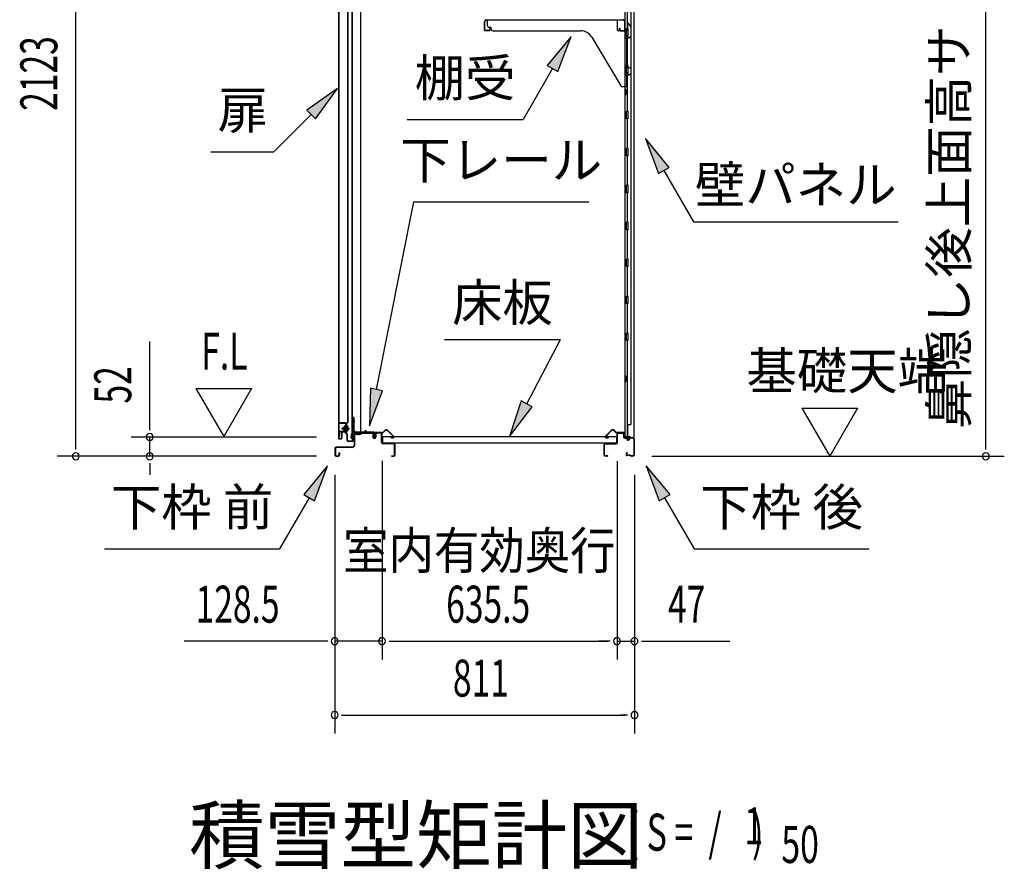
# Model space of a CAD drawing. Extents: x 543 to 20719, y 167 to 14052.
# Drawn here: x 9624 to 12287, y 5429 to 7727 of the extents above; entities that cross this region are included whole.
import ezdxf
from ezdxf.enums import TextEntityAlignment as Align

# ---------------------------------------------------------------- set-up
doc = ezdxf.new("R2010")
doc.units = 0
doc.header["$LTSCALE"] = 50
doc.header["$MEASUREMENT"] = 0
doc.linetypes.add('1PL-M', pattern=[15, 12, -1, 1, -1])
for name, color, linetype in [('HIKIDASHI', 6, 'CONTINUOUS'), ('M1', 4, 'CONTINUOUS'), ('SUNPOU', 4, 'CONTINUOUS'), ('ボルト', 1, 'CONTINUOUS'), ('下レール', 2, 'CONTINUOUS'), ('下枠前', 3, 'CONTINUOUS'), ('下枠後', 2, 'CONTINUOUS'), ('壁', 2, 'CONTINUOUS'), ('床押さえ', 1, 'CONTINUOUS'), ('床板', 7, 'CONTINUOUS'), ('扉後', 3, 'CONTINUOUS'), ('扉戸車補強', 2, 'CONTINUOUS'), ('扉支持材', 4, 'CONTINUOUS'), ('棚受', 3, 'CONTINUOUS'), ('棚板', 6, 'CONTINUOUS'), ('間柱', 3, 'CONTINUOUS'), ('間柱取付金具', 3, 'CONTINUOUS')]:
    doc.layers.add(name, color=color, linetype=linetype)
doc.styles.add('00', font='ROMANS', dxfattribs={"width": 0.666667, "bigfont": 'BIGFONT'})
doc.styles.add('01', font='ROMANS', dxfattribs={"height": 3, "bigfont": 'BIGFONT'})

msp = doc.modelspace()

# ---------------------------------------------------------------- linework, layer by layer
at = {"layer": 'HIKIDASHI'}
for p, q in [((11115.4, 7681.5), (11050.9, 7603.3)), ((11079.8, 7586.6), (11115.4, 7681.5)), ((11065.4, 7594.9), (10985.5, 7456.5)), ((11050.9, 7603.3), (11079.8, 7586.6)), ((10483.6, 7540.9), (10401.1, 7481.9)), ((10424.6, 7458.4), (10483.6, 7540.9)), ((10412.8, 7470.2), (10312, 7369.3)), ((10401.1, 7481.9), (10424.6, 7458.4)), ((10672.1, 7456.5), (10985.5, 7456.5)), ((11381.1, 7327.2), (11316.6, 7405.5)), ((11316.6, 7405.5), (11352.2, 7310.6)), ((10140.9, 7369.3), (10312, 7369.3)), ((11352.2, 7310.6), (11381.1, 7327.2)), ((11366.6, 7318.9), (11446.5, 7180.5)), ((10589.4, 6726.6), (10690, 7234.2)), ((10690, 7234.2), (11163.3, 7234.2)), ((11446.5, 7180.5), (11999.9, 7180.5)), ((10773.4, 6861.6), (11086.7, 6861.6)), ((10995.7, 6687.7), (11086.7, 6861.6)), ((10573, 6729.9), (10570, 6628.5)), ((10570, 6628.5), (10605.7, 6723.4)), ((10605.7, 6723.4), (10573, 6729.9)), ((10980.9, 6695.5), (10949.3, 6599.1)), ((11010.5, 6680), (10980.9, 6695.5)), ((10949.3, 6599.1), (11010.5, 6680)), ((10457.1, 6520.5), (10392.7, 6442.2)), ((10421.6, 6425.6), (10457.1, 6520.5)), ((11383.1, 6442.2), (11318.6, 6520.5)), ((11318.6, 6520.5), (11354.2, 6425.6)), ((10407.1, 6433.9), (10327.2, 6295.5)), ((10392.7, 6442.2), (10421.6, 6425.6)), ((11354.2, 6425.6), (11383.1, 6442.2)), ((11368.6, 6433.9), (11448.5, 6295.5)), ((9853.9, 6295.5), (10327.2, 6295.5)), ((11448.5, 6295.5), (11921.9, 6295.5))]:
    msp.add_line(p, q, dxfattribs=at)
for points in [[(11079.8, 7586.6), (11050.9, 7603.3), (11115.4, 7681.5)], [(10424.6, 7458.4), (10401.1, 7481.9), (10483.6, 7540.9)], [(11381.1, 7327.2), (11352.2, 7310.6), (11316.6, 7405.5)], [(10573, 6729.9), (10605.7, 6723.4), (10570, 6628.5)], [(10980.9, 6695.5), (11010.5, 6680), (10949.3, 6599.1)], [(10421.6, 6425.6), (10392.7, 6442.2), (10457.1, 6520.5)], [(11383.1, 6442.2), (11354.2, 6425.6), (11318.6, 6520.5)]]:
    msp.add_solid(points, dxfattribs=at)
at = {"layer": 'SUNPOU'}
for p, q in [((9775.9, 6570.9), (9775.9, 8643.7)), ((12237.3, 6570.9), (12237.3, 8514.4)), ((9975.9, 6623.1), (9975.9, 6856.1)), ((10100.9, 6729), (10175.9, 6599.1)), ((10100.9, 6729), (10250.9, 6729)), ((10250.9, 6729), (10175.9, 6599.1)), ((11740, 6675.8), (11890, 6675.8)), ((11740, 6675.8), (11815, 6545.9)), ((11890, 6675.8), (11815, 6545.9)), ((9975.9, 6616.9), (9975.9, 6635.6)), ((9775.9, 6564.7), (9775.9, 6583.4)), ((10426.9, 6598.1), (9925.9, 6598.1)), ((9975.9, 6545.9), (9975.9, 6598.1)), ((12237.3, 6564.7), (12237.3, 6583.4)), ((10426.9, 6545.9), (9725.9, 6545.9)), ((10426.9, 6545.9), (9925.9, 6545.9)), ((9975.9, 6527.2), (9975.9, 6508.4)), ((10604.4, 6533.9), (10604.4, 5995.9)), ((10604.4, 6533.9), (10604.4, 5995.9)), ((11239.9, 6532.9), (11239.9, 5995.9)), ((11239.9, 6532.9), (11239.9, 5995.9)), ((11334.3, 6545.9), (12287.3, 6545.9)), ((9975.9, 6520.9), (9975.9, 6495.9)), ((10476.1, 6495.9), (10476.1, 5795.9)), ((10476.1, 6495.9), (10476.1, 5995.9)), ((11287.1, 6495.9), (11287.1, 5795.9)), ((11287.1, 6495.9), (11287.1, 5995.9)), ((10451.1, 6045.9), (10069, 6045.9)), ((10457.4, 6045.9), (10438.6, 6045.9)), ((10604.4, 6045.9), (10476.1, 6045.9)), ((10623.2, 6045.9), (10641.9, 6045.9)), ((10623.2, 6045.9), (10641.9, 6045.9)), ((10629.4, 6045.9), (11214.9, 6045.9)), ((10629.4, 6045.9), (10654.4, 6045.9)), ((11214.9, 6045.9), (11189.9, 6045.9)), ((11221.2, 6045.9), (11202.4, 6045.9)), ((11221.2, 6045.9), (11202.4, 6045.9)), ((11239.9, 6045.9), (11287.1, 6045.9)), ((11305.9, 6045.9), (11324.6, 6045.9)), ((11312.1, 6045.9), (11545.1, 6045.9)), ((10494.9, 5845.9), (10513.6, 5845.9)), ((10501.1, 5845.9), (11262.1, 5845.9)), ((11268.4, 5845.9), (11249.6, 5845.9))]:
    msp.add_line(p, q, dxfattribs=at)
for centre, start, end in [((9975.9, 6598.1), 90, 270), ((9975.9, 6598.1), 270, 90), ((9775.9, 6545.9), 90, 270), ((9775.9, 6545.9), 270, 90), ((9975.9, 6545.9), 90, 270), ((9975.9, 6545.9), 270, 90), ((12237.3, 6545.9), 90, 270), ((12237.3, 6545.9), 270, 90), ((10476.1, 6045.9), 0, 180), ((10476.1, 6045.9), 180, 0), ((10604.4, 6045.9), 0, 180), ((10604.4, 6045.9), 0, 180), ((10604.4, 6045.9), 180, 0), ((10604.4, 6045.9), 180, 0), ((11239.9, 6045.9), 0, 180), ((11239.9, 6045.9), 0, 180), ((11239.9, 6045.9), 180, 0), ((11239.9, 6045.9), 180, 0), ((11287.1, 6045.9), 0, 180), ((11287.1, 6045.9), 180, 0), ((10476.1, 5845.9), 0, 180), ((10476.1, 5845.9), 180, 0), ((11287.1, 5845.9), 0, 180), ((11287.1, 5845.9), 180, 0)]:
    msp.add_arc(centre, 9.38, start, end, dxfattribs=at)
at = {"layer": 'ボルト', "color": 6, "linetype": '1PL-M'}
msp.add_line((10494.5, 6621.2), (10515.8, 6621.2), dxfattribs=at)
at = {"layer": 'ボルト'}
for p, q in [((10499.2, 6624.2), (10498.6, 6623.6)), ((10498.6, 6623.6), (10498.6, 6618.8)), ((10498.6, 6618.8), (10499.2, 6618.2)), ((10501.9, 6624.2), (10499.2, 6624.2)), ((10499.2, 6624.2), (10499.2, 6618.2)), ((10499.2, 6618.2), (10501.9, 6618.2)), ((10508.7, 6615.5), (10508.7, 6627)), ((10508.7, 6615.5), (10508.7, 6627)), ((10511.1, 6627), (10508.7, 6627)), ((10508.7, 6624.1), (10511.1, 6624.1)), ((10508.7, 6618.3), (10511.1, 6618.3)), ((10508.7, 6615.5), (10511.1, 6615.5)), ((10512, 6627), (10511.1, 6627)), ((10511.1, 6624.1), (10512, 6624.1)), ((10511.1, 6618.3), (10512, 6618.3)), ((10511.1, 6615.5), (10512, 6615.5)), ((10512.7, 6616.9), (10512.7, 6625.5))]:
    msp.add_line(p, q, dxfattribs=at)
at = {"layer": 'ボルト', "color": 6}
for p, q in [((10498.6, 6623.6), (10501.9, 6623.6)), ((10498.6, 6618.8), (10501.9, 6618.8))]:
    msp.add_line(p, q, dxfattribs=at)
at = {"layer": 'ボルト'}
for centre, radius, start, end in [((10511, 6625.5), 1.73, 359.9934, 56.3802), ((10511, 6625.5), 1.73, 303.6331, 359.9934), ((10507, 6621.2), 5.75, 330, 30), ((10511, 6616.9), 1.73, 0.0066, 56.3669), ((10511, 6616.9), 1.73, 303.6198, 0.0066)]:
    msp.add_arc(centre, radius, start, end, dxfattribs=at)
at = {"layer": '下レール'}
for p, q in [((10521.1, 6595.7), (10522.6, 6607.8)), ((10521.9, 6595.6), (10523.4, 6607.7)), ((10523.3, 6607.4), (10523.3, 6595.5)), ((10524.1, 6607.4), (10524.1, 6595.5)), ((10554, 6611), (10526.1, 6611)), ((10582.6, 6610.2), (10526.1, 6610.2)), ((10577.6, 6609.4), (10526.1, 6609.4)), ((10557.6, 6614.2), (10554.7, 6611.3)), ((10558.2, 6613.7), (10555.3, 6610.7)), ((10563.6, 6610.7), (10560.5, 6613.8)), ((10564.1, 6611.3), (10561.1, 6614.4)), ((10582.6, 6611), (10564.8, 6611)), ((10577.6, 6609.4), (10577.6, 6610.2)), ((10577.8, 6609.4), (10578.9, 6609.4)), ((10583.6, 6604.2), (10583.6, 6609.2)), ((10584.4, 6604.2), (10584.4, 6609.2)), ((10584, 6603.3), (10585, 6602.3)), ((10584.6, 6603.9), (10585.6, 6602.9)), ((10585.1, 6602), (10585.1, 6598)), ((10585.9, 6598), (10585.1, 6598)), ((10585.9, 6602), (10585.9, 6598))]:
    msp.add_line(p, q, dxfattribs=at)
for centre, radius, start, end in [((10526.1, 6607.4), 3.6, 90, 173.3576), ((10526.1, 6607.4), 2.8, 90, 180), ((10526.1, 6607.4), 2, 90, 180), ((10554, 6612), 1, 270, 315), ((10554, 6612), 1.8, 270, 315), ((10559.4, 6612.6), 2.4, 43.9009, 138.0881), ((10559.4, 6612.6), 1.6, 43.6539, 138.7823), ((10564.8, 6612), 1.8, 225, 270), ((10564.8, 6612), 1, 225, 270), ((10582.6, 6609.2), 1.8, 0, 90), ((10582.6, 6609.2), 1, 0, 90), ((10522.6, 6595.5), 1.5, 173.3576, 270), ((10522.6, 6595.5), 0.7, 173.3576, 270), ((10522.6, 6595.5), 1.5, 270, 0), ((10522.6, 6595.5), 0.7, 270, 0), ((10584.9, 6604.2), 1.3, 180, 225), ((10584.9, 6604.2), 0.5, 180, 225), ((10584.6, 6602), 0.5, 0, 45), ((10584.6, 6602), 1.3, 0, 45)]:
    msp.add_arc(centre, radius, start, end, dxfattribs=at)
at = {"layer": '下枠前'}
for p, q in [((10528.9, 6606.2), (10528.9, 6575.9)), ((10530.1, 6606.2), (10530.1, 6575.9)), ((10532.1, 6609.4), (10577.6, 6609.4)), ((10532.1, 6608.2), (10578.7, 6608.2)), ((10577.6, 6609.4), (10578.7, 6609.4)), ((10579.7, 6607.2), (10579.7, 6597.4)), ((10580.9, 6607.2), (10580.9, 6597.4)), ((10585.9, 6607.7), (10585.9, 6599.4)), ((10587.1, 6607.7), (10587.1, 6597.4)), ((10602.2, 6609.9), (10588.1, 6609.9)), ((10600.4, 6608.7), (10588.1, 6608.7)), ((10602.2, 6608.7), (10589.6, 6608.7)), ((10603.2, 6582.9), (10603.2, 6607.7)), ((10604.4, 6582.9), (10604.4, 6607.7)), ((10585.9, 6602.5), (10585.9, 6597.4)), ((10636.2, 6580.9), (10606.4, 6580.9)), ((10636.2, 6579.7), (10606.4, 6579.7)), ((10476.9, 6567.7), (10476.9, 6549.1)), ((10478.1, 6567.7), (10478.1, 6549.1)), ((10523.9, 6570.9), (10480.1, 6570.9)), ((10523.9, 6569.7), (10480.1, 6569.7)), ((10487.7, 6554.8), (10487.7, 6549.1)), ((10488.9, 6554.8), (10488.9, 6549.1)), ((10522.3, 6570.9), (10513.6, 6570.9)), ((10638.2, 6549.1), (10638.2, 6577.7)), ((10639.4, 6549.1), (10639.4, 6577.7)), ((10639.4, 6549.1), (10639.4, 6577.7)), ((10480.1, 6547.1), (10485.7, 6547.1)), ((10480.1, 6547.1), (10485.7, 6547.1)), ((10480.1, 6545.9), (10485.7, 6545.9)), ((10480.1, 6545.9), (10485.7, 6545.9)), ((10630, 6547.1), (10636.2, 6547.1)), ((10630, 6545.9), (10636.2, 6545.9))]:
    msp.add_line(p, q, dxfattribs=at)
for centre, radius, start, end in [((10532.1, 6606.2), 3.2, 90.0008, 180), ((10532.1, 6606.2), 2, 90, 180), ((10578.7, 6607.2), 2.2, 0, 90), ((10578.7, 6607.2), 1, 0, 90), ((10588.1, 6607.7), 2.2, 90, 180), ((10588.1, 6607.7), 1, 90, 180), ((10602.2, 6607.7), 2.2, 0, 90), ((10602.2, 6607.7), 1, 0, 90), ((10583.4, 6597.4), 3.7, 180, 270), ((10583.4, 6597.4), 2.5, 180, 270), ((10583.4, 6597.4), 2.5, 270, 0), ((10583.4, 6597.4), 3.7, 270, 0), ((10606.4, 6582.9), 3.2, 180, 270), ((10606.4, 6582.9), 2, 180, 270), ((10636.2, 6577.7), 3.2, 0, 90), ((10636.2, 6577.7), 2, 0, 90), ((10480.1, 6567.7), 3.2, 90, 180), ((10480.1, 6567.7), 2, 90, 180), ((10488.3, 6554.8), 0.6, 90, 180), ((10488.3, 6554.8), 0.6, 0, 90), ((10523.9, 6575.9), 5, 270, 0), ((10523.9, 6575.9), 6.2, 270, 0), ((10480.1, 6549.1), 3.2, 180, 270), ((10480.1, 6549.1), 3.2, 180, 270), ((10480.1, 6549.1), 2, 180, 270), ((10480.1, 6549.1), 2, 180, 270), ((10485.7, 6549.1), 3.2, 270, 0), ((10485.7, 6549.1), 2, 270, 0), ((10630, 6546.5), 0.6, 90, 180), ((10630, 6546.5), 0.6, 180, 270), ((10636.2, 6549.1), 2, 270, 0), ((10636.2, 6549.1), 3.2, 270, 0)]:
    msp.add_arc(centre, radius, start, end, dxfattribs=at)
at = {"layer": '下枠後'}
for p, q in [((11239.9, 6582.9), (11239.9, 6606.9)), ((11240.9, 6582.9), (11240.9, 6606.9)), ((11242.9, 6609.9), (11255.4, 6609.9)), ((11242.9, 6608.9), (11255.4, 6608.9)), ((11257.4, 6606.9), (11257.4, 6597.9)), ((11258.4, 6606.9), (11258.4, 6597.9)), ((11208.1, 6580.9), (11237.9, 6580.9)), ((11208.1, 6579.9), (11237.9, 6579.9)), ((11260.4, 6595.9), (11263.9, 6595.9)), ((11260.4, 6594.9), (11263.9, 6594.9)), ((11268.9, 6590.9), (11270.9, 6590.9)), ((11268.9, 6589.9), (11270.9, 6589.9)), ((11282.9, 6595.9), (11275.9, 6595.9)), ((11282.9, 6594.9), (11275.9, 6594.9)), ((11284.9, 6592.9), (11284.9, 6548.9)), ((11285.9, 6592.9), (11285.9, 6548.9)), ((11204.9, 6548.9), (11204.9, 6577.7)), ((11205.9, 6548.9), (11205.9, 6577.7)), ((11266.6, 6556.3), (11264.3, 6552.4)), ((11267.4, 6555.8), (11265.2, 6551.9)), ((11214.4, 6546.9), (11207.9, 6546.9)), ((11214.4, 6545.9), (11207.9, 6545.9)), ((11275.3, 6548.9), (11266.9, 6548.9)), ((11275.3, 6547.9), (11266.9, 6547.9)), ((11276.4, 6547), (11276.2, 6547.4)), ((11277.3, 6547.5), (11277.1, 6547.8)), ((11282.9, 6546.9), (11278.2, 6546.9)), ((11282.9, 6545.9), (11278.2, 6545.9))]:
    msp.add_line(p, q, dxfattribs=at)
for centre, radius, start, end in [((11242.9, 6606.9), 3, 90, 180), ((11242.9, 6606.9), 2, 90, 180), ((11255.4, 6606.9), 3, 0, 90), ((11255.4, 6606.9), 2, 0, 90), ((11208.1, 6577.7), 3.2, 90, 180), ((11208.1, 6577.7), 2.2, 89.9984, 180), ((11237.9, 6582.9), 3, 270, 0), ((11237.9, 6582.9), 2, 270, 0), ((11260.4, 6597.9), 3, 180, 270), ((11260.4, 6597.9), 2, 180, 270), ((11263.9, 6592.9), 3, 0, 90), ((11263.9, 6592.9), 2, 0, 90), ((11268.9, 6592.9), 3, 180, 270), ((11268.9, 6592.9), 2, 180, 270), ((11270.9, 6592.9), 2, 270, 0), ((11270.9, 6592.9), 3, 270, 0), ((11275.9, 6592.9), 3, 90, 180), ((11275.9, 6592.9), 2, 90, 180), ((11282.9, 6592.9), 3, 0, 90), ((11282.9, 6592.9), 2, 0, 90), ((11266.9, 6550.9), 3, 150, 270), ((11266.9, 6550.9), 2, 150, 270), ((11267, 6556.1), 0.5, 330, 150), ((11207.9, 6548.9), 3, 180, 270), ((11207.9, 6548.9), 2, 180, 270), ((11214.4, 6546.4), 0.5, 270, 90), ((11275.3, 6546.9), 2, 26.5651, 90), ((11275.3, 6546.9), 1, 26.5651, 90), ((11278.2, 6547.9), 2, 206.5651, 270), ((11278.2, 6547.9), 1, 206.5651, 270), ((11282.9, 6548.9), 3, 270, 0), ((11282.9, 6548.9), 2, 270, 0)]:
    msp.add_arc(centre, radius, start, end, dxfattribs=at)
at = {"layer": '壁'}
for p, q in [((11260.5, 8462.9), (11260.5, 6598.9)), ((11285.5, 8465.4), (11285.5, 6596.4)), ((11277.5, 8429.9), (11277.5, 6631.9)), ((11267.5, 7782.4), (11267.5, 7702.9)), ((11265.5, 7682.9), (11265.5, 7702.9)), ((11269.5, 7702.9), (11265.5, 7702.9)), ((11269.5, 7682.9), (11269.5, 7702.9)), ((11269.5, 7682.9), (11265.5, 7682.9)), ((11267.5, 7682.9), (11267.5, 7602.9)), ((11269.5, 7602.9), (11265.5, 7602.9)), ((11265.5, 7582.9), (11265.5, 7602.9)), ((11269.5, 7582.9), (11269.5, 7602.9)), ((11269.5, 7582.9), (11265.5, 7582.9)), ((11267.5, 7582.9), (11267.5, 7478.9)), ((11260.5, 7538.4), (11263.5, 7538.4)), ((11261, 7538.4), (11261, 7523.4)), ((11263.5, 7538.4), (11263.5, 7523.4)), ((11260.5, 7523.4), (11263.5, 7523.4)), ((11269.5, 7478.9), (11265.5, 7478.9)), ((11265.5, 7458.9), (11265.5, 7478.9)), ((11269.5, 7458.9), (11265.5, 7458.9)), ((11267.5, 7458.9), (11267.5, 7378.9)), ((11269.5, 7458.9), (11269.5, 7478.9)), ((11269.5, 7378.9), (11265.5, 7378.9)), ((11265.5, 7358.9), (11265.5, 7378.9)), ((11269.5, 7358.9), (11269.5, 7378.9)), ((11269.5, 7358.9), (11265.5, 7358.9)), ((11267.5, 7358.9), (11267.5, 7279.4)), ((11269.5, 7278.9), (11265.5, 7278.9)), ((11265.5, 7258.9), (11265.5, 7278.9)), ((11269.5, 7258.9), (11269.5, 7278.9)), ((11269.5, 7258.9), (11265.5, 7258.9)), ((11267.5, 7258.4), (11267.5, 7179.4)), ((11269.5, 7178.9), (11265.5, 7178.9)), ((11265.5, 7158.9), (11265.5, 7178.9)), ((11269.5, 7158.9), (11269.5, 7178.9)), ((11269.5, 7158.9), (11265.5, 7158.9)), ((11267.5, 7158.4), (11267.5, 7079.4)), ((11269.5, 7078.9), (11265.5, 7078.9)), ((11265.5, 7058.9), (11265.5, 7078.9)), ((11269.5, 7058.9), (11265.5, 7058.9)), ((11267.5, 7058.4), (11267.5, 6979.4)), ((11269.5, 7058.9), (11269.5, 7078.9)), ((11269.5, 6978.9), (11265.5, 6978.9)), ((11265.5, 6958.9), (11265.5, 6978.9)), ((11269.5, 6958.9), (11269.5, 6978.9)), ((11269.5, 6958.9), (11265.5, 6958.9)), ((11267.5, 6958.4), (11267.5, 6878.9)), ((11265.5, 6858.9), (11265.5, 6878.9)), ((11269.5, 6878.9), (11265.5, 6878.9)), ((11269.5, 6858.9), (11269.5, 6878.9)), ((11269.5, 6858.9), (11265.5, 6858.9)), ((11267.5, 6858.9), (11267.5, 6598.9)), ((11260.5, 6763.4), (11263.5, 6763.4)), ((11260.5, 6748.4), (11263.5, 6748.4)), ((11261, 6763.4), (11261, 6748.4)), ((11263.5, 6763.4), (11263.5, 6748.4)), ((11267.5, 6631.9), (11277.5, 6631.9)), ((11268, 6631.9), (11268, 6598.9)), ((11274.5, 6598.9), (11260.5, 6598.9)), ((11261, 6596.9), (11266.5, 6596.9)), ((11261, 6596.4), (11285.5, 6596.4)), ((11261, 6595.9), (11284, 6595.9)), ((11266.5, 6596.9), (11266.5, 6596.4)), ((11275.5, 6597.9), (11275.5, 6597.4))]:
    msp.add_line(p, q, dxfattribs=at)
for centre, radius, start, end in [((11273.5, 7530.9), 4.5, 332.7682, 27.2318), ((11273.5, 6755.9), 4.5, 332.7682, 27.2318), ((11261, 6596.4), 0.5, 90, 270), ((11274.5, 6597.9), 1, 0, 90), ((11276.5, 6597.4), 1, 180, 270), ((11284, 6597.4), 1.5, 270, 318.1897)]:
    msp.add_arc(centre, radius, start, end, dxfattribs=at)
at = {"layer": '床押さえ'}
for p, q in [((10584.4, 6604.7), (10584.4, 6607.9)), ((10584.4, 6604.7), (10585.2, 6604.7)), ((10585, 6604.7), (10585.2, 6604.7)), ((10585.2, 6604.7), (10585.2, 6607.9)), ((10587.2, 6610.7), (10605.6, 6610.7)), ((10587.2, 6609.9), (10605.6, 6609.9)), ((10607, 6611.3), (10611.7, 6616)), ((10607.6, 6610.7), (10612.3, 6615.5)), ((10619.4, 6615.5), (10634.9, 6599.9)), ((10619.9, 6616), (10635.5, 6600.5)), ((11224.4, 6616), (11208.9, 6600.5)), ((11225, 6615.5), (11209.5, 6599.9)), ((11236.8, 6610.7), (11232.1, 6615.5)), ((11237.3, 6611.3), (11232.6, 6616)), ((11257.1, 6610.7), (11238.8, 6610.7)), ((11257.1, 6609.9), (11238.8, 6609.9)), ((11259.1, 6604.7), (11259.1, 6607.9)), ((11259.3, 6604.7), (11259.1, 6604.7)), ((11259.9, 6604.7), (11259.1, 6604.7)), ((11259.9, 6604.7), (11259.9, 6607.9)), ((10633.5, 6596.5), (10628.3, 6596.5)), ((10628.3, 6596.5), (10628.3, 6595.7)), ((10633.5, 6595.7), (10628.3, 6595.7)), ((11210.9, 6596.5), (11216.1, 6596.5)), ((11210.9, 6595.7), (11216.1, 6595.7)), ((11216.1, 6596.5), (11216.1, 6595.7))]:
    msp.add_line(p, q, dxfattribs=at)
for centre, radius, start, end in [((10587.2, 6607.9), 2.8, 90, 180), ((10587.2, 6607.9), 2, 90, 180), ((10605.6, 6612.7), 2, 270, 315), ((10605.6, 6612.7), 2.8, 270, 315), ((10615.8, 6611.9), 5.8, 45, 135), ((10615.8, 6611.9), 5, 45, 135), ((11228.5, 6611.9), 5.8, 45, 135), ((11228.5, 6611.9), 5, 45, 135), ((11238.8, 6612.7), 2.8, 225, 270), ((11238.8, 6612.7), 2, 225, 270), ((11257.1, 6607.9), 2.8, 0, 90), ((11257.1, 6607.9), 2, 0, 90), ((10633.5, 6598.5), 2.8, 270, 45), ((10633.5, 6598.5), 2, 270, 45), ((11210.9, 6598.5), 2.8, 135, 270), ((11210.9, 6598.5), 2, 135, 270)]:
    msp.add_arc(centre, radius, start, end, dxfattribs=at)
at = {"layer": '床板'}
for p, q in [((10605.7, 6599.1), (11238.7, 6599.1)), ((10605.7, 6599.1), (10605.7, 6582.1)), ((10605.7, 6582.1), (11238.7, 6582.1)), ((11238.7, 6599.1), (11238.7, 6582.1))]:
    msp.add_line(p, q, dxfattribs=at)
at = {"layer": '扉後'}
for p, q in [((10486.5, 8173), (10486.5, 6594.8)), ((10487.1, 8173), (10487.1, 6594.8)), ((10511.9, 6638.9), (10511.9, 8173)), ((10512.5, 6638.9), (10512.5, 8173)), ((10505.9, 6631.8), (10505.9, 6613.2)), ((10511.7, 6638.2), (10506.4, 6632.9)), ((10506.5, 6631.8), (10506.5, 6613.2)), ((10512.1, 6637.8), (10506.8, 6632.5)), ((10494.9, 6610.2), (10494.9, 6594.8)), ((10495.5, 6610.2), (10495.5, 6594.8)), ((10505.9, 6611.8), (10496.5, 6611.8)), ((10505.9, 6611.2), (10496.5, 6611.2)), ((10505.9, 6613.2), (10506.5, 6613.2)), ((10506.9, 6619.2), (10506.5, 6619.2)), ((10506.9, 6630.6), (10507.5, 6630.6)), ((10506.9, 6630.6), (10506.9, 6612.8)), ((10507.5, 6630.6), (10507.5, 6612.8)), ((10488.1, 6593.8), (10493.9, 6593.8)), ((10488.1, 6593.2), (10493.9, 6593.2))]:
    msp.add_line(p, q, dxfattribs=at)
for centre, radius, start, end in [((10507.5, 6631.8), 1.6, 135, 180), ((10507.5, 6631.8), 1, 135, 180), ((10510.9, 6638.9), 1, 315, 0), ((10510.9, 6638.9), 1.6, 315, 0), ((10496.5, 6610.2), 1.6, 90, 180), ((10496.5, 6610.2), 1, 90, 180), ((10505.9, 6612.8), 1, 270, 0), ((10505.9, 6612.8), 1.6, 270, 0), ((10506.9, 6630.6), 0.6, 360, 131.8103), ((10488.1, 6594.8), 1.6, 180, 218.6822), ((10488.1, 6594.8), 1.6, 218.6822, 270), ((10488.1, 6594.8), 1, 180, 270), ((10493.9, 6594.8), 1, 270, 0), ((10493.9, 6594.8), 1.6, 270, 321.3178), ((10493.9, 6594.8), 1.6, 321.3178, 0)]:
    msp.add_arc(centre, radius, start, end, dxfattribs=at)
at = {"layer": '扉戸車補強'}
for p, q in [((10487.9, 6610.7), (10487.9, 6599.2)), ((10489.5, 6610.7), (10489.5, 6599.2)), ((10503.3, 6613.3), (10490.5, 6613.3)), ((10503.3, 6611.7), (10490.5, 6611.7)), ((10503.3, 6625.8), (10501.9, 6625.8)), ((10501.9, 6616.6), (10501.9, 6625.8)), ((10501.9, 6625.8), (10501.9, 6624.2)), ((10503.3, 6616.6), (10501.9, 6616.6)), ((10505.9, 6630.2), (10504.3, 6630.2)), ((10504.3, 6626.8), (10504.3, 6630.2)), ((10504.3, 6626.8), (10504.3, 6615.6)), ((10504.3, 6615.6), (10504.3, 6614.3)), ((10505.9, 6630.2), (10505.9, 6614.3)), ((10489.5, 6599.2), (10487.9, 6599.2))]:
    msp.add_line(p, q, dxfattribs=at)
for centre, radius, start, end in [((10490.5, 6610.7), 2.6, 90, 180), ((10490.5, 6610.7), 1, 90, 180), ((10503.3, 6626.8), 1, 270, 0), ((10503.3, 6615.6), 1, 0, 90), ((10503.3, 6614.3), 1, 270, 0), ((10503.3, 6614.3), 2.6, 270, 0)]:
    msp.add_arc(centre, radius, start, end, dxfattribs=at)
at = {"layer": '扉支持材'}
for p, q in [((10505.5, 6636.2), (10488.2, 6636.2)), ((10488.2, 6635), (10488.2, 6636.2)), ((10505.5, 6635), (10488.2, 6635)), ((10507.5, 6606.5), (10507.5, 6633)), ((10508.7, 6606.5), (10508.7, 6633)), ((10504.7, 6608.5), (10505.6, 6609.4)), ((10506.9, 6606.3), (10504.7, 6608.5)), ((10510.3, 6604.7), (10505.6, 6609.4)), ((10509.5, 6603.8), (10506.9, 6606.3)), ((10525, 6588.9), (10525, 6604.7)), ((10526.2, 6604.7), (10525, 6604.7)), ((10526.2, 6588.9), (10526.2, 6604.7)), ((10510, 6588.9), (10510, 6602.4)), ((10511.2, 6588.9), (10511.2, 6602.4)), ((10523, 6586.9), (10513.2, 6586.9)), ((10523, 6585.7), (10513.2, 6585.7)), ((10523, 6585.7), (10522.5, 6585.7))]:
    msp.add_line(p, q, dxfattribs=at)
for centre, radius, start, end in [((10505.5, 6633), 3.2, 0, 90), ((10505.5, 6633), 2, 0, 90), ((10509.5, 6606.5), 2, 180, 225), ((10509.5, 6606.5), 0.8, 180, 225), ((10508, 6602.4), 3.2, 0, 45), ((10508, 6602.4), 2, 0, 45), ((10513.2, 6588.9), 3.2, 180, 270), ((10513.2, 6588.9), 2, 180, 270), ((10523, 6588.9), 2, 270, 0), ((10523, 6588.9), 3.2, 270, 0)]:
    msp.add_arc(centre, radius, start, end, dxfattribs=at)
at = {"layer": '棚受'}
for p, q in [((11241.5, 7725.9), (10888.5, 7725.9)), ((10888.5, 7725.9), (10888.5, 7711.9)), ((11241.5, 7698.9), (11241.5, 7725.9)), ((10893.5, 7706.9), (10898.5, 7706.9)), ((10898.5, 7706.9), (10898.5, 7701.9)), ((10903.5, 7696.9), (11141.6, 7696.9)), ((11266, 7696.9), (11243.5, 7696.9)), ((11268, 7714.9), (11268, 7698.9)), ((11277.7, 7707.4), (11271.7, 7716.1)), ((11278, 7683), (11278, 7706.3)), ((11171.7, 7679.8), (11250.1, 7548.4)), ((11263.3, 7680.5), (11266, 7682.5)), ((11265.7, 7675.5), (11263.3, 7677.3)), ((11266.5, 7596.9), (11266.5, 7673.9)), ((11267.2, 7682.9), (11268, 7682.9)), ((11268, 7682.9), (11269, 7680.9)), ((11269, 7680.9), (11269, 7679.9)), ((11272.1, 7678.2), (11277.1, 7681.3)), ((11273, 7596.9), (11266.5, 7596.9)), ((11278, 7583), (11278, 7591.9)), ((11263.3, 7580.5), (11266, 7582.5)), ((11265.7, 7575.5), (11263.3, 7577.3)), ((11266.5, 7547.9), (11266.5, 7573.9)), ((11267.2, 7582.9), (11268, 7582.9)), ((11268, 7582.9), (11269, 7580.9)), ((11269, 7580.9), (11269, 7579.9)), ((11272.1, 7578.2), (11277.1, 7581.3)), ((11254.4, 7545.9), (11264.5, 7545.9))]:
    msp.add_line(p, q, dxfattribs=at)
for centre, radius, start, end in [((10893.5, 7711.9), 5, 180, 270), ((10903.5, 7701.9), 5, 180, 270), ((11141.6, 7661.9), 35, 30.7961, 90), ((11243.5, 7698.9), 2, 180, 270), ((11266, 7698.9), 2, 270, 0), ((11270, 7714.9), 2, 34.8179, 180), ((11276, 7706.3), 2, 0, 34.8179), ((11264.5, 7678.9), 2, 126.8699, 233.1301), ((11264.5, 7673.9), 2, 0, 53.1301), ((11267.2, 7680.9), 2, 90, 126.8699), ((11271, 7679.9), 2, 180, 301.8908), ((11276, 7683), 2, 301.8908, 360), ((11273, 7591.9), 5, 0, 90), ((11264.5, 7578.9), 2, 126.8699, 233.1301), ((11264.5, 7573.9), 2, 0, 53.1301), ((11267.2, 7580.9), 2, 90, 126.8699), ((11271, 7579.9), 2, 180, 301.8908), ((11276, 7583), 2, 301.8908, 360), ((11254.4, 7550.9), 5, 210.7961, 270), ((11264.5, 7547.9), 2, 270, 0)]:
    msp.add_arc(centre, radius, start, end, dxfattribs=at)
at = {"layer": '棚板'}
for p, q in [((10887.1, 7726.3), (11255.9, 7726.3)), ((10881.5, 7698.9), (10881.5, 7721.3)), ((10882.1, 7698.9), (10882.1, 7721.3)), ((10894.5, 7697.5), (10883.5, 7697.5)), ((10894.5, 7696.9), (10883.5, 7696.9)), ((10895.9, 7703.9), (10895.9, 7698.9)), ((10896.5, 7703.9), (10895.9, 7703.9)), ((10896.5, 7698.9), (10896.5, 7703.9)), ((11246.5, 7703.9), (11247.1, 7703.9)), ((11246.5, 7698.9), (11246.5, 7703.9)), ((11247.1, 7703.9), (11247.1, 7698.9)), ((11248.5, 7697.5), (11259.5, 7697.5)), ((11248.5, 7696.9), (11259.5, 7696.9)), ((11260.9, 7698.9), (11260.9, 7721.3)), ((11261.5, 7698.9), (11261.5, 7721.3))]:
    msp.add_line(p, q, dxfattribs=at)
for centre, radius, start, end in [((10887.1, 7721.3), 5.6, 90, 180), ((10887.1, 7721.3), 5, 90, 180), ((11255.9, 7721.3), 5.6, 0, 90), ((11255.9, 7721.3), 5, 0, 90), ((10883.5, 7698.9), 2, 180, 270), ((10883.5, 7698.9), 1.4, 180, 270), ((10894.5, 7698.9), 2, 270, 0), ((10894.5, 7698.9), 1.4, 270, 0), ((11248.5, 7698.9), 2, 180, 270), ((11248.5, 7698.9), 1.4, 180, 270), ((11259.5, 7698.9), 1.4, 270, 0), ((11259.5, 7698.9), 2, 270, 0)]:
    msp.add_arc(centre, radius, start, end, dxfattribs=at)
at = {"layer": '間柱'}
for p, q in [((10522.6, 8520), (10522.6, 6611)), ((10523.6, 8520), (10523.6, 6611)), ((10546.6, 6611), (10546.6, 8520)), ((10522.6, 6611), (10546.6, 6611))]:
    msp.add_line(p, q, dxfattribs=at)
at = {"layer": '間柱取付金具', "color": 6}
for p, q in [((10523.1, 6640.9), (10530.4, 6640.9)), ((10541.1, 6603.4), (10541.1, 6610.7))]:
    msp.add_line(p, q, dxfattribs=at)
at = {"layer": '間柱取付金具'}
for p, q in [((10525.6, 6650.9), (10525.6, 6615.2)), ((10527.9, 6650.9), (10525.6, 6650.9)), ((10527.9, 6650.9), (10527.9, 6615.2)), ((10528.9, 6614.2), (10529.1, 6614.2)), ((10528.9, 6611.9), (10529.1, 6611.9)), ((10530.1, 6610.9), (10530.1, 6609.2)), ((10532.4, 6610.9), (10532.4, 6609.2)), ((10533.4, 6608.2), (10547.1, 6608.2)), ((10533.4, 6605.9), (10547.1, 6605.9)), ((10547.1, 6608.2), (10547.1, 6605.9))]:
    msp.add_line(p, q, dxfattribs=at)
for centre, radius, start, end in [((10528.9, 6615.2), 3.3, 180, 270), ((10528.9, 6615.2), 1, 180, 270), ((10529.1, 6610.9), 3.3, 0, 90), ((10529.1, 6610.9), 1, 0, 90), ((10533.4, 6609.2), 3.3, 180, 270), ((10533.4, 6609.2), 1, 180, 270)]:
    msp.add_arc(centre, radius, start, end, dxfattribs=at)

# ---------------------------------------------------------------- texts
at = {"layer": 'HIKIDASHI', "style": '01'}
for s, p in [('棚受', (10828.8, 7556.5)), ('扉', (10227.6, 7469.3)), ('下レール', (10926.7, 7334.2)), ('下枠 前', (10090.6, 6395.5)), ('下枠 後', (11685.2, 6395.5))]:
    msp.add_text(s, height=100, dxfattribs=at).set_placement(p, align=Align.MIDDLE)
for s, p in [('壁パネル', (11723.2, 7280.5)), ('床板', (10930, 6961.6))]:
    msp.add_text(s, height=100, dxfattribs=at).set_placement(p, align=Align.MIDDLE_CENTER)
at = {"layer": 'M1', "style": '01'}
msp.add_text('積雪型矩計図', height=150, dxfattribs=at).set_placement((10082.2, 5445.9))
at = {"layer": 'M1', "style": '00', "width": 0.67}
for s, p in [('1', (11584.3, 5496)), ('( S =  /    )', (11268.5, 5479)), ('50', (11684.2, 5445.9))]:
    msp.add_text(s, height=100.2, dxfattribs=at).set_placement(p)
at = {"layer": 'SUNPOU', "style": '01'}
msp.add_text('鼻隠し後上面高サ', height=100, rotation=90, dxfattribs=at).set_placement((12187.3, 7711.3), align=Align.RIGHT)
at = {"layer": 'SUNPOU', "style": '00', "width": 0.666667}
for s, p in [('2123', (9725.9, 7480.3)), ('52', (9925.9, 6688.6))]:
    msp.add_text(s, height=100, rotation=90, dxfattribs=at).set_placement(p)
at = {"layer": 'SUNPOU', "style": '00'}
for s, width, p in [('F.L', 0.67, (10115.2, 6780.5)), ('128.5', 0.666667, (10099.9, 6095.9)), ('635.5', 0.666667, (10777.7, 6095.9)), ('47', 0.666667, (11377.6, 6095.9)), ('811', 0.666667, (10795.9, 5895.9))]:
    msp.add_text(s, height=100, dxfattribs=dict(at, width=width)).set_placement(p)
at = {"layer": 'SUNPOU', "style": '01'}
msp.add_text('基礎天端', height=100, dxfattribs=at).set_placement((11589.7, 6727.3))
at = {"layer": 'SUNPOU', "style": '01', "width": 0.9}
msp.add_text('室内有効奥行', height=100, dxfattribs=at).set_placement((11235.7, 6241), align=Align.RIGHT)

doc.saveas('drawing.dxf')
